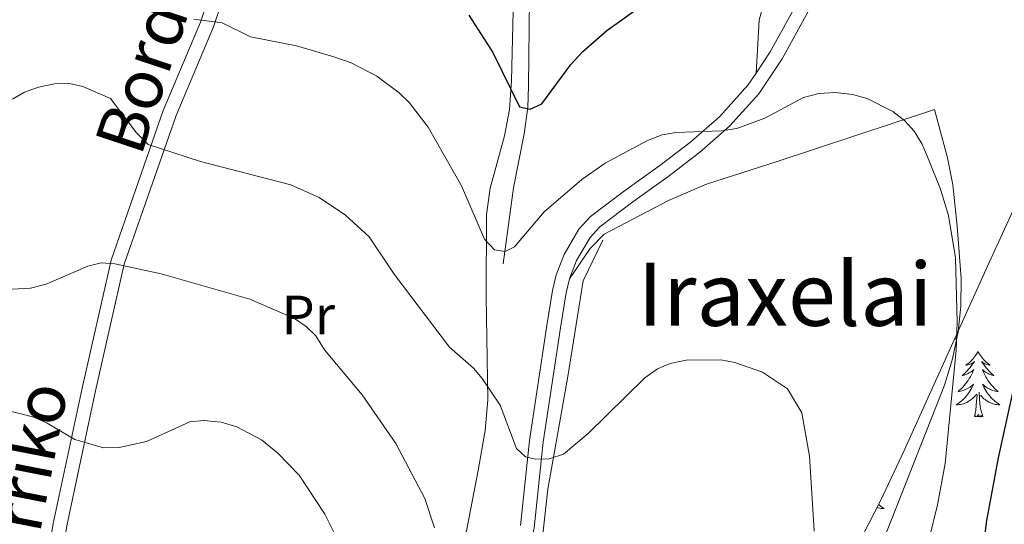
# Model space of a CAD drawing. Extents: x 615859 to 620365, y 789385 to 792432.
# Drawn here: x 617382 to 617561, y 791584 to 791675 of the extents above; entities that cross this region are included whole.
import ezdxf
from ezdxf.enums import TextEntityAlignment as Align

# ---------------------------------------------------------------- set-up
doc = ezdxf.new("R2010")
doc.units = 0
doc.header["$MEASUREMENT"] = 0
doc.linetypes.add('DGN Style 3', pattern=[66.707732, 47.64838, -19.059352])
for name, color, linetype in [('Nivel 11', 7, 'Continuous'), ('Nivel 20', 7, 'Continuous'), ('Nivel 21', 7, 'Continuous'), ('Nivel 35', 7, 'Continuous'), ('Nivel 36', 7, 'Continuous'), ('Nivel 37', 7, 'Continuous'), ('Nivel 4', 7, 'Continuous'), ('Nivel 44', 7, 'Continuous'), ('Nivel 45', 7, 'Continuous'), ('Nivel 5', 7, 'Continuous'), ('Nivel 61', 7, 'Continuous'), ('Nivel 63', 7, 'Continuous')]:
    doc.layers.add(name, color=color, linetype=linetype)
doc.styles.add('Style-ariali', font='ariali.shx', dxfattribs={"bigfont": 'arialibig.shx'})
doc.styles.add('Style-arialn', font='arialn.shx', dxfattribs={"bigfont": 'arialnbig.shx'})
doc.styles.add('Style-times', font='times.shx', dxfattribs={"bigfont": 'timesbig.shx'})
doc.linetypes.add('5zonar', pattern='A,-5,[1,dgnlstyle.shx,S=0.08,R=0,X=0,Y=0],-5', length=10)

msp = doc.modelspace()

# ---------------------------------------------------------------- linework, layer by layer
at = {"layer": 'Nivel 11', "color": 142, "linetype": 'DGN Style 3', "lineweight": 13}
msp.add_polyline3d([(617469.824, 791631.037, 255.255), (617471.699, 791644.85, 252.892), (617473.633, 791654.628, 251.786), (617474.304, 791659.513, 251.015), (617474.469, 791663.315, 250.091), (617474.687, 791684.264, 243.794)], dxfattribs=at)
at = {"layer": 'Nivel 20', "color": 19, "linetype": 'Continuous', "lineweight": 0, "ltscale": 0.5}
for points in [[(617534.816, 791570.511, 257.95), (617540.418, 791584.384, 256.808), (617550.09, 791608.963, 256.124), (617551.544, 791613.762, 255.936), (617552.567, 791618.659, 255.747), (617553.072, 791623.343, 255.569), (617553.107, 791628.344, 255.378), (617552.382, 791637.875, 255.065), (617551.606, 791645.359, 255.207), (617550.651, 791650.257, 255.13), (617548.286, 791659.055, 254.556), (617519.658, 791649.638, 256.61), (617506.81, 791645.484, 256.771), (617499.926, 791642.558, 256.771), (617488.207, 791636.385, 256.716), (617485.638, 791633.833, 256.771), (617481.884, 791628.272, 257.07)], [(617487.941, 791635.348, 256.652), (617484.387, 791627.912, 257.502), (617481.577, 791610.563, 259.204), (617477.972, 791590.081, 260.621), (617476.504, 791577.01, 262.039), (617472.165, 791565.873, 265.441), (617464.764, 791551.562, 267.426), (617451.155, 791535.439, 271.112), (617434.88, 791525.791, 274.231), (617422.244, 791518.759, 277.066), (617413.719, 791519.742, 278.484), (617406.35, 791525.08, 278.077)]]:
    msp.add_polyline3d(points, dxfattribs=at)
at = {"layer": 'Nivel 21', "color": 19, "linetype": 'Continuous', "lineweight": 0}
for points in [[(617376.923, 791542.154, 283.705), (617383.269, 791552.423, 281.385), (617384.474, 791562.479, 279.169), (617388.002, 791583.866, 274.739), (617393.244, 791608.455, 268.094), (617398.52, 791631.666, 264.771), (617407.998, 791658.879, 258.68), (617414.798, 791674.943, 255.357), (617419.119, 791687.981, 252.588), (617421.004, 791701.475, 249.819), (617426.427, 791718.763, 246.496), (617434.669, 791736.38, 244.281), (617440.756, 791748.029, 241.512), (617442.25, 791757.726, 239.297), (617438.174, 791765.527, 236.528), (617428.679, 791772.301, 234.867), (617416.011, 791783.125, 232.098), (617404.645, 791794.093, 229.329), (617393.834, 791797.713, 227.114), (617377.652, 791803.854, 223.238)], [(617515.823, 791665.682, 253.887), (617518.423, 791669.576, 253.557), (617530.934, 791692.243, 250.652)], [(617472.998, 791583.474, 260.373), (617474.648, 791598.933, 259.687), (617477.795, 791619.788, 257.838), (617478.815, 791626.188, 257.362), (617479.493, 791629.019, 257.07), (617480.942, 791632.742, 256.715), (617483.613, 791637.298, 256.29), (617485.73, 791639.62, 256.172), (617491.922, 791644.276, 256.319), (617498.313, 791648.864, 256.069), (617503.958, 791653.215, 255.411), (617509.237, 791657.809, 254.67), (617514.355, 791663.483, 254.073), (617515.823, 791665.682, 253.887)]]:
    msp.add_polyline3d(points, dxfattribs=at)
at = {"layer": 'Nivel 21', "color": 19, "linetype": 'DGN Style 3', "lineweight": 0}
for points in [[(617440.113, 791767.214, 236.528), (617444.845, 791758.157, 239.297), (617443.163, 791747.238, 241.512), (617436.91, 791735.271, 244.281), (617428.762, 791717.856, 246.496), (617423.451, 791700.924, 249.819), (617421.564, 791687.41, 252.588), (617417.139, 791674.062, 255.357), (617410.333, 791657.98, 258.68), (617400.927, 791630.975, 264.771), (617395.685, 791607.918, 268.094), (617390.459, 791583.401, 274.739), (617386.949, 791562.126, 279.169), (617385.686, 791551.578, 281.385), (617380.218, 791542.73, 283.293)], [(617533.147, 791691.08, 250.652), (617520.56, 791668.275, 253.557), (617516.334, 791661.944, 254.073), (617510.992, 791656.022, 254.67), (617505.543, 791651.28, 255.411), (617499.806, 791646.857, 256.069), (617493.403, 791642.261, 256.319), (617487.419, 791637.763, 256.172), (617485.638, 791635.807, 256.29), (617483.199, 791631.649, 256.715), (617481.884, 791628.272, 257.07)], [(617518.316, 791682.529, 251.743), (617516.384, 791675.32, 252.68), (617515.823, 791665.682, 253.887)], [(617481.884, 791628.272, 257.07), (617481.288, 791625.781, 257.362), (617480.26, 791619.369, 257.838), (617477.129, 791598.614, 259.687), (617475.469, 791583.075, 260.373), (617474.612, 791579.139, 260.768), (617469.478, 791566.806, 263.676), (617464.578, 791556.414, 265.579), (617460.858, 791550.412, 266.755), (617456.197, 791544.646, 268.082), (617451.978, 791540.439, 269.12), (617447.106, 791536.336, 270.151), (617436.851, 791529.151, 272.145), (617432.393, 791526.494, 273.108), (617427.746, 791524.177, 274.319), (617424.058, 791522.908, 275.345), (617420.802, 791522.327, 276.08), (617418.442, 791522.313, 276.431), (617416.163, 791522.735, 276.63), (617413.977, 791523.638, 276.7), (617411.84, 791524.993, 276.748), (617408.48, 791527.889, 277.262)]]:
    msp.add_polyline3d(points, dxfattribs=at)
at = {"layer": 'Nivel 35', "color": 92, "linetype": '5zonar', "lineweight": 0, "ltscale": 0.5}
msp.add_polyline3d([(617486.567, 791446.418, 271.544), (617479.622, 791453.567, 273.03), (617474.757, 791459.133, 274.048), (617470.513, 791464.598, 274.886), (617469.273, 791466.659, 275.11), (617468.38, 791468.907, 275.251), (617467.537, 791473.836, 275.315), (617467.541, 791476.454, 275.25), (617468.283, 791481.837, 274.964), (617469.85, 791487.205, 274.513), (617472.055, 791492.303, 273.953), (617474.712, 791496.877, 273.34), (617476.725, 791499.642, 272.891), (617483.488, 791506.878, 271.183), (617500.257, 791521.658, 266.703), (617505.173, 791527.114, 265.557), (617507.983, 791531.139, 265.022), (617524.425, 791560.628, 263.002), (617538.497, 791588.105, 261.595), (617542.75, 791597.129, 261.539), (617553.085, 791619.884, 262.565), (617558.24, 791631.279, 262.039), (617562.43, 791640.361, 260.32)], dxfattribs=at)
at = {"layer": 'Nivel 36', "color": 92, "linetype": 'Continuous', "lineweight": 0, "flags": 128}
for points in [[(617551.991, 791617.475), (617552.225, 791617.321), (617551.96, 791617.33), (617551.926, 791617.333)], [(617556.205, 791615.117), (617556.094, 791614.898), (617555.939, 791614.623), (617555.771, 791614.357), (617555.589, 791614.1), (617555.395, 791613.852), (617555.188, 791613.614), (617554.969, 791613.388), (617554.739, 791613.172), (617554.499, 791612.969), (617554.248, 791612.778), (617553.988, 791612.6), (617554.187, 791612.623), (617554.39, 791612.661), (617554.589, 791612.716), (617554.784, 791612.785), (617554.973, 791612.87), (617555.154, 791612.969), (617555.328, 791613.081), (617555.533, 791613.272), (617555.492, 791613.207), (617555.262, 791612.862), (617555.019, 791612.526), (617554.763, 791612.2), (617554.495, 791611.884), (617554.215, 791611.579), (617553.923, 791611.285), (617553.62, 791611.002), (617553.307, 791610.731), (617553.431, 791610.754), (617553.677, 791610.812), (617553.919, 791610.885), (617554.155, 791610.973), (617554.386, 791611.076), (617554.609, 791611.194), (617554.825, 791611.325), (617555.032, 791611.47), (617555.229, 791611.627), (617555.416, 791611.797), (617555.328, 791611.575), (617555.172, 791611.214), (617555.001, 791610.86), (617554.816, 791610.513), (617554.616, 791610.173), (617554.404, 791609.842), (617554.177, 791609.52), (617553.938, 791609.208), (617553.687, 791608.905), (617553.423, 791608.613), (617553.148, 791608.332), (617552.861, 791608.062), (617552.564, 791607.804), (617552.76, 791607.829), (617553.027, 791607.876), (617553.29, 791607.939), (617553.549, 791608.018), (617553.804, 791608.112), (617554.052, 791608.22), (617554.293, 791608.343), (617554.527, 791608.481), (617554.752, 791608.631), (617554.968, 791608.795), (617555.174, 791608.971), (617555.369, 791609.159), (617555.228, 791608.832), (617555.073, 791608.511), (617554.904, 791608.197), (617554.721, 791607.892), (617554.524, 791607.595), (617554.314, 791607.307), (617554.091, 791607.029), (617553.856, 791606.761), (617553.61, 791606.503), (617553.352, 791606.258), (617553.083, 791606.024), (617552.804, 791605.802), (617552.515, 791605.593), (617552.225, 791605.402), (617552.49, 791605.411), (617552.753, 791605.436), (617553.015, 791605.477), (617553.274, 791605.534), (617553.529, 791605.606), (617553.779, 791605.693), (617554.023, 791605.796), (617554.261, 791605.912), (617554.491, 791606.043), (617554.713, 791606.188), (617554.926, 791606.346), (617555.129, 791606.516), (617555.977, 791607.315)], [(617556.205, 791615.117), (617556.316, 791614.898), (617556.471, 791614.623), (617556.639, 791614.357), (617556.821, 791614.1), (617557.015, 791613.852), (617557.222, 791613.614), (617557.441, 791613.388), (617557.671, 791613.172), (617557.911, 791612.969), (617558.162, 791612.778), (617558.422, 791612.6), (617558.223, 791612.623), (617558.02, 791612.661), (617557.821, 791612.716), (617557.626, 791612.785), (617557.437, 791612.87), (617557.256, 791612.969), (617557.082, 791613.081), (617556.877, 791613.272), (617556.918, 791613.207), (617557.148, 791612.862), (617557.391, 791612.526), (617557.647, 791612.2), (617557.915, 791611.884), (617558.195, 791611.579), (617558.487, 791611.285), (617558.79, 791611.002), (617559.103, 791610.731), (617558.979, 791610.754), (617558.733, 791610.812), (617558.491, 791610.885), (617558.255, 791610.973), (617558.024, 791611.076), (617557.801, 791611.194), (617557.585, 791611.325), (617557.378, 791611.47), (617557.181, 791611.627), (617556.994, 791611.797), (617557.082, 791611.575), (617557.238, 791611.214), (617557.409, 791610.86), (617557.594, 791610.513), (617557.794, 791610.173), (617558.006, 791609.842), (617558.233, 791609.52), (617558.472, 791609.208), (617558.723, 791608.905), (617558.987, 791608.613), (617559.262, 791608.332), (617559.549, 791608.062), (617559.846, 791607.804), (617559.65, 791607.829), (617559.383, 791607.876), (617559.12, 791607.939), (617558.861, 791608.018), (617558.606, 791608.112), (617558.358, 791608.22), (617558.117, 791608.343), (617557.883, 791608.481), (617557.658, 791608.631), (617557.442, 791608.795), (617557.236, 791608.971), (617557.041, 791609.159), (617557.182, 791608.832), (617557.337, 791608.511), (617557.506, 791608.197), (617557.689, 791607.892), (617557.886, 791607.595), (617558.096, 791607.307), (617558.319, 791607.029), (617558.554, 791606.761), (617558.8, 791606.503), (617559.058, 791606.258), (617559.327, 791606.024), (617559.606, 791605.802), (617559.895, 791605.593), (617560.185, 791605.402), (617559.92, 791605.411), (617559.657, 791605.436), (617559.395, 791605.477), (617559.136, 791605.534), (617558.881, 791605.606), (617558.631, 791605.693), (617558.387, 791605.796), (617558.149, 791605.912), (617557.919, 791606.043), (617557.697, 791606.188), (617557.484, 791606.346), (617557.281, 791606.516), (617556.623, 791607.136)], [(617555.586, 791603.266), (617555.831, 791604.384), (617555.944, 791606.126), (617555.992, 791606.559), (617556.055, 791607.282)], [(617557.056, 791603.266), (617556.627, 791604.706), (617556.536, 791605.61), (617556.49, 791606.559), (617556.388, 791607.723)], [(617557.056, 791603.266), (617556.882, 791603.198), (617556.863, 791603.437), (617556.673, 791603.215), (617556.552, 791603.418), (617556.431, 791603.31), (617556.161, 791603.256), (617556.357, 791603.649), (617555.972, 791603.269), (617555.784, 791603.215), (617555.743, 791603.377), (617555.586, 791603.266)], [(617538.087, 791587.305), (617538.259, 791587.156), (617538.538, 791586.934), (617538.827, 791586.725), (617539.117, 791586.534), (617538.852, 791586.543), (617538.589, 791586.568), (617538.327, 791586.609), (617538.068, 791586.666), (617537.813, 791586.738), (617537.799, 791586.743)]]:
    msp.add_lwpolyline(points, dxfattribs=at)
at = {"layer": 'Nivel 36', "color": 92, "linetype": 'Continuous', "lineweight": 0}
msp.add_polyline3d([(617407.764, 791531.869, 277.863), (617417.977, 791535.595, 277.863), (617422.615, 791537.247, 277.207), (617427.145, 791538.825, 275.59), (617433.757, 791541.205, 272.506), (617438.404, 791543.049, 270.663), (617442.353, 791545.477, 269.28), (617445.806, 791548.904, 267.906), (617450.44, 791554.982, 266.343), (617455.212, 791561.903, 265.372), (617457.713, 791566.176, 264.831), (617459.782, 791570.672, 264.282), (617463.146, 791582.505, 262.856), (617465.295, 791593.449, 261.442), (617466.583, 791600.731, 260.016), (617467.052, 791606.302, 259.034), (617466.717, 791625.083, 256.819), (617466.806, 791639.973, 254.604), (617467.44, 791644.784, 253.682), (617470.079, 791654.295, 251.476), (617471.014, 791659.053, 250.294), (617471.328, 791664.321, 248.78), (617471.917, 791687.088, 245)], dxfattribs=at)
at = {"layer": 'Nivel 4', "color": 25, "linetype": 'Continuous', "lineweight": 30, "elevation": 250, "flags": 128}
for points in [[(617463.572, 791676.205), (617467.951, 791669.439), (617472.817, 791659.523), (617474.749, 791659.121), (617476.869, 791660.088), (617482.131, 791667.244), (617484.319, 791669.606), (617488.711, 791673.401), (617495.023, 791677.91)], [(617564.78, 791618.074), (617559.881, 791595.778), (617557.761, 791584.403), (617556.168, 791572.231), (617555.598, 791561.247), (617554.144, 791549.139), (617554.281, 791539.831), (617553.894, 791532.038), (617552.33, 791524.185), (617551.354, 791521.565), (617548.654, 791516.685), (617541.374, 791505.839), (617537.139, 791500.59), (617523.944, 791486.933), (617519.084, 791481.312), (617515.998, 791477.168), (617515.298, 791474.739), (617515.978, 791473.079), (617526.538, 791464.343), (617530.272, 791460.274), (617533.586, 791454.901), (617536.237, 791446.957)]]:
    msp.add_lwpolyline(points, dxfattribs=at)
at = {"layer": 'Nivel 5', "color": 25, "linetype": 'Continuous', "lineweight": 0, "flags": 128}
for points, elevation in [([(617413.598, 791675.456), (617418.729, 791674.838), (617423.855, 791672.299), (617432.219, 791670.634), (617439.052, 791668.645), (617442.163, 791667.571), (617446.846, 791665.097), (617450.944, 791662.078), (617452.765, 791660.366), (617456.178, 791655.859), (617462.247, 791645.211), (617466.464, 791635.533), (617468.283, 791633.543), (617470.191, 791633.28), (617471.901, 791634.084), (617477.318, 791640.448), (617484.171, 791646.375), (617488.387, 791649.311), (617496.059, 791653.426), (617498.775, 791654.486), (617501.244, 791654.878), (617509.467, 791655.192), (617512.315, 791655.619), (617517.449, 791657.492), (617524.487, 791661.251), (617527.248, 791661.963), (617530.217, 791662.183), (617533.376, 791661.823), (617536.066, 791661.038), (617540.687, 791658.682), (617542.918, 791656.997), (617544.575, 791655.125), (617546.032, 791652.745), (617547.267, 791649.879), (617549.384, 791644.564), (617550.835, 791639.782), (617552.104, 791632.124), (617552.431, 791620.414), (617552.228, 791615.358), (617550.213, 791594.742), (617548.835, 791587.225), (617547.415, 791581.549)], 255), ([(617526.395, 791582.451), (617525.543, 791596.061), (617524.17, 791603.966), (617521.534, 791608.293), (617516.992, 791611.318), (617511.992, 791613.119), (617509.427, 791613.549), (617503.094, 791613.508), (617500.21, 791612.914), (617497.919, 791611.916), (617495.627, 791610.329), (617485.281, 791600.213), (617480.834, 791596.425), (617478.23, 791595.59), (617475.731, 791595.523), (617473.879, 791595.966), (617472.246, 791597.483), (617469.311, 791605.34), (617466.032, 791610.171), (617464.433, 791612.093), (617460.084, 791615.881), (617449.996, 791629.143), (617445.454, 791635.9), (617441.16, 791639.867), (617436.355, 791643.072), (617431.19, 791645.399), (617414.775, 791649.616), (617405.248, 791652.727), (617403.129, 791654.83), (617398.439, 791661.05), (617393.401, 791663.237), (617390.957, 791663.771), (617388.222, 791663.723), (617385.311, 791663.148), (617382.756, 791662.231), (617380.599, 791660.97)], 260), ([(617457.344, 791583.061), (617455.59, 791588.358), (617450.289, 791598.384), (617444.192, 791607.225), (617437.362, 791615.377), (617435.785, 791617.91), (617433.974, 791619.635), (617431.867, 791621.084), (617423.743, 791624.595), (617407.636, 791629.216), (617399.208, 791631.011), (617396.717, 791631.222), (617394.29, 791630.584), (617386.735, 791627.357), (617383.882, 791626.61), (617376.043, 791626.155)], 265), ([(617379.252, 791604.475), (617384.449, 791603.147), (617386.919, 791602.081), (617391.955, 791599.111), (617397.156, 791597.598), (617400.01, 791597.649), (617404.963, 791598.737), (617412.831, 791602.338), (617415.323, 791602.581), (617418.542, 791602.261), (617421.412, 791601.42), (617425.905, 791599.065), (617428.872, 791596.617), (617432.749, 791592.642), (617437.395, 791585.529), (617441.06, 791578.262)], 270)]:
    msp.add_lwpolyline(points, dxfattribs=dict(at, elevation=elevation))
at = {"layer": 'Nivel 61', "color": 19, "linetype": 'Continuous', "lineweight": 0}
msp.add_3dface([(616797.71, 789793.82), (616757.91, 792107.46), (620139.28, 792166.39), (620180.23, 789852.78)], dxfattribs=at)
at = {"layer": 'Nivel 63', "color": 7, "linetype": 'Continuous', "lineweight": 0}
msp.add_3dface([(615911.125, 789384.548), (620365.445, 789462.191), (620313.683, 792431.752), (615859.363, 792354.109)], dxfattribs=at)

# ---------------------------------------------------------------- texts
at = {"layer": 'Nivel 37', "color": 92, "linetype": 'Continuous', "lineweight": 0, "style": 'Style-arialn'}
msp.add_text('Pr', height=7, dxfattribs=at).set_placement((617434.39, 791621.737, 264.506), align=Align.MIDDLE_CENTER)
at = {"layer": 'Nivel 44', "color": 19, "linetype": 'Continuous', "lineweight": 0, "style": 'Style-ariali'}
for s, height, rotation, p in [('Bordako', 9, 71.59416, (617411.679, 791673.58, 255.495)), ('Lekuberriko', 8.99999, 78.9626, (617384.114, 791574.5, 276.304))]:
    msp.add_text(s, height=height, rotation=rotation, dxfattribs=at).set_placement(p, align=Align.CENTER)
at = {"layer": 'Nivel 45', "color": 19, "linetype": 'Continuous', "lineweight": 0, "style": 'Style-times'}
msp.add_text('Iraxelai', height=11.5, dxfattribs=at).set_placement((617521.118, 791625.509, 258.605), align=Align.MIDDLE_CENTER)

doc.saveas('drawing.dxf')
